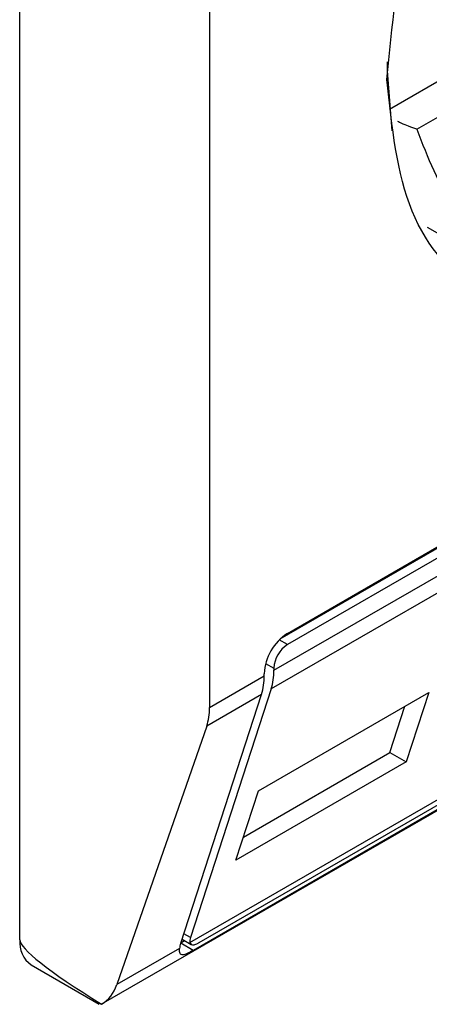
# Model space of a CAD drawing. Extents: x 0.4 to 10.6, y 0.4 to 8.1.
# Drawn here: x 4 to 4, y 6.6 to 6.7 of the extents above; entities that cross this region are included whole.
import ezdxf

# ---------------------------------------------------------------- set-up
doc = ezdxf.new("R2010")
doc.units = 0
doc.linetypes.add('SLD-SOLID', pattern=[0])
doc.layers.get('0').update_dxf_attribs({"linetype": 'CONTINUOUS'})

msp = doc.modelspace()

# ---------------------------------------------------------------- linework, layer by layer
at = {"color": 7, "linetype": 'SLD-SOLID'}
for p, q in [((3.994142838398423, 6.646382548619771), (3.994142838398887, 6.687102431626929)), ((3.998684003410205, 6.677133757591246), (3.998684003410205, 6.651951724671258)), ((4.003646401460537, 6.665800039090185), (4.006083047379093, 6.667206684837672)), ((4.000545773819787, 6.653723026173536), (4.021146522563017, 6.665615585282763)), ((4.000372698509905, 6.653591259302339), (4.020942082610038, 6.66546571198838)), ((4.021146522563017, 6.66534769131561), (4.000545773819787, 6.653455132206382)), ((4.000220987240965, 6.65283900655793), (4.021471309141837, 6.665106556269167)), ((4.021406788014867, 6.66466010192083), (4.000156466114923, 6.652392552210129)), ((4.003895005419825, 6.663454095249237), (4.004854861635636, 6.66289998205048)), ((3.996091403381824, 6.644838128689682), (4.020829611446337, 6.659119192224341)), ((3.998211863678056, 6.64631890567216), (4.019398273800184, 6.658549559898737)), ((3.998431738516434, 6.646317247034713), (4.019032487259665, 6.658209806143942)), ((4.018891575741122, 6.658023258664934), (3.998290826997892, 6.646130699555704)), ((4.000220987240501, 6.652892585351094), (4.000220987240965, 6.65283900655793)), ((3.998684003410205, 6.651951724671258), (3.99998899682719, 6.652705081335236)), ((3.99998899682719, 6.652705081335236), (3.999988996826726, 6.6527586601359)), ((3.997992248729691, 6.646303169609539), (3.999924475701148, 6.652258626994935)), ((4.000156466114923, 6.652392552210129), (3.998224239143467, 6.646437094824734)), ((3.999924475701148, 6.652258626994935), (3.998613837416318, 6.65150201161835)), ((3.99985200847478, 6.649951878728124), (4.003929194155571, 6.652305587921536)), ((4.003929194155571, 6.652305587921536), (4.003390626427953, 6.650645629128236)), ((4.003001399828332, 6.650870324861537), (4.003360561533523, 6.651977323296137)), ((3.998613837416318, 6.65150201161835), (3.996464352644275, 6.64531008902627)), ((3.999492846769241, 6.648844880293661), (4.003001399828038, 6.650870324861706)), ((4.003001399828038, 6.650870324861706), (4.003390626427953, 6.650645629128236)), ((4.003390626427953, 6.650645629128236), (3.999313440747014, 6.648291919934373)), ((3.999313440747014, 6.648291919934373), (3.99985200847478, 6.649951878728124)), ((3.997995960678424, 6.6463146104769), (3.998081617625568, 6.64636405917994)), ((3.998022985811272, 6.64639790660587), (3.998243561955188, 6.646270570708408)), ((3.997965932722088, 6.646176932753209), (3.996464352644275, 6.64531008902627)), ((3.994414685399562, 6.645781702417056), (3.996038198910394, 6.644844468016847)), ((3.996095181486547, 6.644840326550562), (3.996049374535524, 6.644863546978894))]:
    msp.add_line(p, q, dxfattribs=at)
at = {"color": 8, "linetype": 'SLD-SOLID'}
for p, q in [((4.005970441400893, 6.667998869826217), (4.002986571009164, 6.666276318114615)), ((4.000545773819787, 6.653455132206382), (4.000349495462955, 6.653568441289928)), ((4.000024723327556, 6.653005886096364), (4.000220987240501, 6.652892585351094)), ((3.998224239143467, 6.646437094824734), (3.998065442696537, 6.646528766062159)), ((3.998290826997892, 6.646130699555704), (3.997992220181585, 6.646303081601504))]:
    msp.add_line(p, q, dxfattribs=at)
at = {"color": 7, "linetype": 'SLD-SOLID', "flags": 128}
msp.add_lwpolyline([(4.003053023836598, 6.665759980964196), (4.002943073527239, 6.667197054570487), (4.002945392617934, 6.667417082219245)], dxfattribs=at)
at = {"color": 7, "linetype": 'SLD-SOLID'}
for centre, radius, start, end in [((4.001197828402606, 6.652703651590812), 0.001210082525648105, 122.605478340007, 177.3945215143089), ((4.0009261389931, 6.652860497033124), 0.0007058814732976943, 122.6054783400566, 177.3945215141629), ((3.998537486014494, 6.65268696276406), 0.001451623891370114, 342.8380540879367, 0.7151608774331137), ((3.998769476333835, 6.652820887993204), 0.001451623985715498, 342.8380546616863, 0.7151605763499751), ((3.994767097661204, 6.646303068268686), 0.0006292986201937624, 172.7441705999096, 235.9436490351022)]:
    msp.add_arc(centre, radius, start, end, dxfattribs=at)
for centre, major_axis, ratio, start_param, end_param in [((3.997170281740043, 6.652684974341384), (-0.001124412412787823, 0.001620795570819844), 0.6252699489989403, 3.569460283337149, 3.875126429562255), ((4.005677450306033, 6.640795160623384), (0.01152687035689137, -0.005622891397592865), 0.07514462162862541, 3.178232343222455, 3.768592116425264), ((3.99854902572252, 6.646624590125871), (0.0005381075423804837, 0.0005955365936225476), 0.3803554061294391, 2.43749251089296, 2.692570925143756), ((3.99854902572252, 6.646624590125871), (0.0003138960663884305, 0.0003473963462807816), 0.3803554061284074, 2.437492510888918, 2.884812510705606), ((3.995020796968411, 6.646493051749152), (-0.001124412412787823, 0.001620795570818955), 0.6252699489988434, 3.093492651887931, 3.569460283227324)]:
    msp.add_ellipse(centre, major_axis=major_axis, ratio=ratio, start_param=start_param, end_param=end_param, dxfattribs=at)
for points, knots in [([(4.002927604431849, 6.666992519859791), (4.003046704879039, 6.66825816792996), (4.003284905307895, 6.670789459123312), (4.005114909638402, 6.674887941434868), (4.007736520388841, 6.678441607796849), (4.010833510704798, 6.68091958358603), (4.013830075670125, 6.682059852835044), (4.015334833975579, 6.681568367388335), (4.016019178213891, 6.681344846287006)], [0, 0, 0, 0, 0.1714050069023209, 0.3428093438408999, 0.5142134548147336, 0.6856181114333316, 0.8570232619480526, 1, 1, 1, 1]), ([(4.010846148191401, 6.662419755807617), (4.009808526075887, 6.661958198866102), (4.00773328590016, 6.661035086786958), (4.005115862512419, 6.661638626611769), (4.003284697788976, 6.663604024991204), (4.003046636152516, 6.665863015861386), (4.002927604431849, 6.666992519859791)], [0, 0, 0, 0, 0.2499999499244016, 0.4999989227831683, 0.7499975660024769, 0.9999999999999999, 0.9999999999999999, 0.9999999999999999, 0.9999999999999999]), ([(4.003646401460537, 6.665800039090185), (4.003582647252336, 6.665822586927589), (4.003473178825103, 6.665861302431517), (4.003309307300444, 6.665927643521056), (4.003216244614533, 6.665971157797947), (4.003187611771421, 6.665984545950795)], [0, 0, 0, 0, 0.491233253505755, 0.8434663872998859, 1, 1, 1, 1]), ([(4.003646401460537, 6.665800039090185), (4.003902853600858, 6.665125736090851), (4.004430340970803, 6.663738786014245), (4.006081919478809, 6.662692909691133), (4.008171197623659, 6.662552231430578), (4.009721326686748, 6.663280186648388), (4.010474963529362, 6.663634101612618)], [0, 0, 0, 0, 0.2430884177837183, 0.4999999999999978, 0.7569115822162787, 1, 1, 1, 1]), ([(3.998211863678056, 6.64631890567216), (3.998220506764624, 6.646299391113854), (3.998237803330077, 6.64626033853323), (3.998305327725212, 6.646258702628902), (3.998377903698675, 6.646286966435145), (3.998423283719771, 6.646312491444876), (3.998431738516434, 6.646317247034713)], [0, 0, 0, 0, 0.3145242608976349, 0.6294267010141021, 0.9309581217422286, 1, 1, 1, 1]), ([(3.998290826997892, 6.646130699555704), (3.998239313121652, 6.646102275856556), (3.998136519991894, 6.646045557915526), (3.998051718785939, 6.646018910042902), (3.997990225797345, 6.646027562499499), (3.997963587542476, 6.646075989632611), (3.997965325235561, 6.646150784826014), (3.997965932722088, 6.646176932753209)], [0, 0, 0, 0, 0.2158617443989266, 0.4307403348643687, 0.5796742056683487, 0.8530567571569382, 1, 1, 1, 1])]:
    msp.add_open_spline(points, degree=3, knots=knots, dxfattribs=at)

doc.saveas('drawing.dxf')
